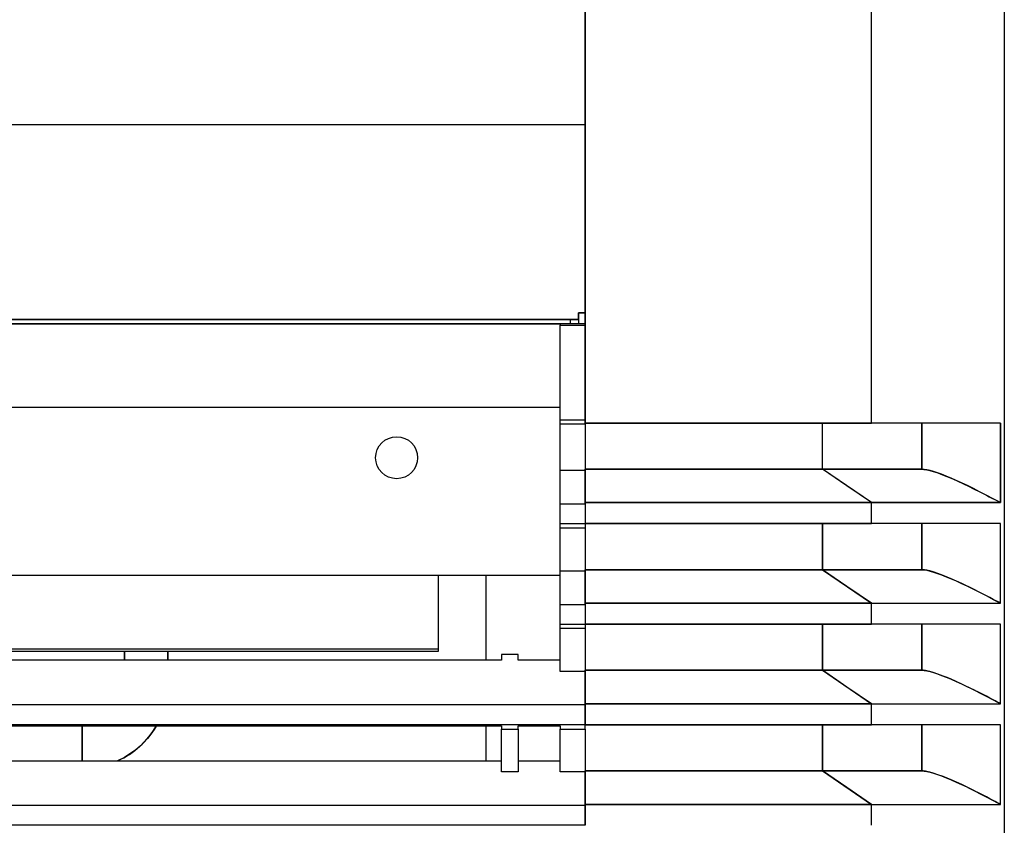
# Model space of a CAD drawing. Units: millimetres. Extents: x 2035 to 9959, y -14 to 1778.
# Drawn here: x 9267 to 9385, y 1185 to 1282 of the extents above; entities that cross this region are included whole.
import ezdxf

# ---------------------------------------------------------------- set-up
doc = ezdxf.new("R2010")
doc.units = ezdxf.units.MM
doc.layers.add('TFR-TRI', color=7, linetype='CONTINUOUS', true_color=0xffffff)

msp = doc.modelspace()

# ---------------------------------------------------------------- linework, layer by layer
at = {"layer": 'TFR-TRI', "color": 0, "linetype": 'Continuous'}
for p, q in [((9385.5, 1574.34), (9385.5, 945.53)), ((9385.5, 1574.34), (9385.5, 945.53)), ((9335.19, 1292.5), (9335.19, 1246.52)), ((9335.19, 1246.52), (9335.19, 1292.5)), ((9369.55, 1233.27), (9369.55, 1291.33)), ((9369.55, 1233.27), (9369.55, 1291.33)), ((7755.62, 1269.11), (9335.19, 1269.11)), ((9334.39, 1245.72), (7756.42, 1245.72)), ((7756.42, 1245.72), (9334.39, 1245.72)), ((9333.38, 1245.72), (9333.38, 1245.21)), ((9334.39, 1246.52), (9334.39, 1245.72)), ((9335.19, 1246.52), (9334.39, 1246.52)), ((9334.39, 1245.72), (9334.39, 1246.52)), ((9334.39, 1246.52), (9335.19, 1246.52)), ((9334.39, 1245.72), (9334.39, 1245.21)), ((9335.19, 1246.52), (9335.19, 1233.27)), ((9335.19, 1233.27), (9335.19, 1246.52)), ((9332.17, 1245.18), (8945.58, 1245.18)), ((9332.17, 1245.16), (8945.58, 1245.16)), ((9332.17, 1245.21), (9332.17, 1245.18)), ((9335.19, 1245.21), (9332.17, 1245.21)), ((9332.17, 1245.16), (9332.17, 1245.05)), ((9332.17, 1245.05), (9335.19, 1245.05)), ((9332.17, 1233.67), (9332.17, 1245.05)), ((9335.19, 1245.05), (9335.19, 1233.67)), ((9332.17, 1235.16), (8945.58, 1235.16)), ((9332.17, 1233.67), (9335.19, 1233.67)), ((9332.17, 1233.14), (9332.17, 1233.67)), ((9335.19, 1233.14), (9332.17, 1233.14)), ((9332.17, 1227.61), (9332.17, 1233.14)), ((9335.19, 1233.27), (9335.19, 1233.14)), ((9335.19, 1233.27), (9339.93, 1233.27)), ((9336.04, 1233.27), (9335.19, 1233.27)), ((9335.19, 1233.14), (9335.19, 1227.61)), ((9336.89, 1233.27), (9336.04, 1233.27)), ((9337.45, 1233.27), (9336.89, 1233.27)), ((9338.01, 1233.27), (9337.45, 1233.27)), ((9339.42, 1233.27), (9338.01, 1233.27)), ((9340.81, 1233.27), (9339.42, 1233.27)), ((9339.93, 1233.27), (9344.59, 1233.27)), ((9343.7, 1233.27), (9340.81, 1233.27)), ((9346.52, 1233.27), (9343.7, 1233.27)), ((9344.59, 1233.27), (9349.07, 1233.27)), ((9349.35, 1233.27), (9346.52, 1233.27)), ((9349.07, 1233.27), (9353.3, 1233.27)), ((9352.08, 1233.27), (9349.35, 1233.27)), ((9354.71, 1233.27), (9352.08, 1233.27)), ((9353.3, 1233.27), (9357.2, 1233.27)), ((9357.2, 1233.27), (9354.71, 1233.27)), ((9357.2, 1233.27), (9360.7, 1233.27)), ((9359.52, 1233.27), (9357.2, 1233.27)), ((9361.65, 1233.27), (9359.52, 1233.27)), ((9360.7, 1233.27), (9363.74, 1233.27)), ((9363.55, 1233.27), (9361.65, 1233.27)), ((9365.24, 1233.27), (9363.55, 1233.27)), ((9363.66, 1227.74), (9363.66, 1233.27)), ((9363.66, 1227.74), (9363.66, 1233.27)), ((9363.74, 1233.27), (9366.25, 1233.27)), ((9366.67, 1233.27), (9365.24, 1233.27)), ((9366.25, 1233.27), (9368.2, 1233.27)), ((9367.88, 1233.27), (9366.67, 1233.27)), ((9368.38, 1233.27), (9367.88, 1233.27)), ((9368.2, 1233.27), (9369.55, 1233.27)), ((9368.83, 1233.27), (9368.38, 1233.27)), ((9369.03, 1233.27), (9368.83, 1233.27)), ((9369.22, 1233.27), (9369.03, 1233.27)), ((9369.39, 1233.27), (9369.22, 1233.27)), ((9369.55, 1233.27), (9369.39, 1233.27)), ((9385.05, 1233.27), (9369.55, 1233.27)), ((9377.3, 1233.27), (9369.55, 1233.27)), ((9375.58, 1227.74), (9375.58, 1233.27)), ((9375.58, 1233.27), (9375.58, 1227.74)), ((9385.05, 1233.27), (9377.3, 1233.27)), ((9385.05, 1233.27), (9385.05, 1223.72)), ((9385.05, 1223.72), (9385.05, 1233.27)), ((9332.17, 1227.61), (9335.19, 1227.61)), ((9332.17, 1223.58), (9332.17, 1227.61)), ((9335.19, 1227.74), (9339.55, 1227.74)), ((9335.19, 1227.74), (9335.19, 1225.73)), ((9339.33, 1227.74), (9335.19, 1227.74)), ((9335.19, 1225.73), (9335.19, 1227.74)), ((9335.19, 1227.61), (9335.19, 1223.58)), ((9343.32, 1227.74), (9339.33, 1227.74)), ((9339.55, 1227.74), (9343.82, 1227.74)), ((9347.04, 1227.74), (9343.32, 1227.74)), ((9343.82, 1227.74), (9347.89, 1227.74)), ((9350.43, 1227.74), (9347.04, 1227.74)), ((9347.89, 1227.74), (9351.67, 1227.74)), ((9353.43, 1227.74), (9350.43, 1227.74)), ((9351.67, 1227.74), (9355.08, 1227.74)), ((9356.14, 1227.74), (9353.43, 1227.74)), ((9355.08, 1227.74), (9358.05, 1227.74)), ((9358.61, 1227.74), (9356.14, 1227.74)), ((9358.05, 1227.74), (9360.5, 1227.74)), ((9360.76, 1227.74), (9358.61, 1227.74)), ((9360.5, 1227.74), (9362.39, 1227.74)), ((9362.47, 1227.74), (9360.76, 1227.74)), ((9362.39, 1227.74), (9363.66, 1227.74)), ((9363.66, 1227.74), (9362.47, 1227.74)), ((9375.58, 1227.74), (9363.66, 1227.74)), ((9369.55, 1223.72), (9363.66, 1227.74)), ((9363.66, 1227.74), (9375.58, 1227.74)), ((9366.61, 1225.73), (9363.66, 1227.74)), ((9375.87, 1227.72), (9375.58, 1227.74)), ((9375.58, 1227.74), (9375.64, 1227.74)), ((9375.64, 1227.74), (9375.71, 1227.74)), ((9375.71, 1227.74), (9375.78, 1227.73)), ((9375.78, 1227.73), (9375.85, 1227.72)), ((9375.85, 1227.72), (9376.01, 1227.7)), ((9376.2, 1227.67), (9375.87, 1227.72)), ((9376.01, 1227.7), (9376.18, 1227.67)), ((9376.18, 1227.67), (9376.55, 1227.59)), ((9376.58, 1227.58), (9376.2, 1227.67)), ((9376.55, 1227.59), (9376.96, 1227.47)), ((9377.01, 1227.46), (9376.58, 1227.58)), ((9376.96, 1227.47), (9377.5, 1227.29)), ((9377.47, 1227.31), (9377.01, 1227.46)), ((9377.96, 1227.13), (9377.47, 1227.31)), ((9377.5, 1227.29), (9378.09, 1227.07)), ((9378.51, 1226.91), (9377.96, 1227.13)), ((9378.09, 1227.07), (9378.58, 1226.88)), ((9379.1, 1226.66), (9378.51, 1226.91)), ((9378.58, 1226.88), (9379.1, 1226.66)), ((9335.19, 1225.73), (9335.19, 1223.72)), ((9335.19, 1223.72), (9335.19, 1225.73)), ((9369.55, 1223.72), (9366.61, 1225.73)), ((9379.72, 1226.39), (9379.1, 1226.66)), ((9379.1, 1226.66), (9379.82, 1226.35)), ((9380.36, 1226.1), (9379.72, 1226.39)), ((9379.82, 1226.35), (9380.58, 1226)), ((9381.06, 1225.77), (9380.36, 1226.1)), ((9380.58, 1226), (9381.18, 1225.71)), ((9381.78, 1225.41), (9381.06, 1225.77)), ((9381.18, 1225.71), (9381.8, 1225.4)), ((9382.54, 1225.04), (9381.78, 1225.41)), ((9381.8, 1225.4), (9382.56, 1225.02)), ((9383.32, 1224.63), (9382.54, 1225.04)), ((9382.56, 1225.02), (9383.36, 1224.61)), ((9384.17, 1224.18), (9383.32, 1224.63)), ((9383.36, 1224.61), (9383.68, 1224.44)), ((9383.68, 1224.44), (9384.02, 1224.27)), ((9332.17, 1223.58), (9335.19, 1223.58)), ((9332.17, 1221.2), (9332.17, 1223.58)), ((9335.19, 1223.72), (9335.19, 1223.58)), ((9335.19, 1223.58), (9335.19, 1223.72)), ((9339.93, 1223.72), (9335.19, 1223.72)), ((9335.19, 1223.72), (9340.19, 1223.72)), ((9335.19, 1223.58), (9335.19, 1221.2)), ((9344.59, 1223.72), (9339.93, 1223.72)), ((9340.19, 1223.72), (9345, 1223.72)), ((9349.07, 1223.72), (9344.59, 1223.72)), ((9345, 1223.72), (9349.5, 1223.72)), ((9353.3, 1223.72), (9349.07, 1223.72)), ((9349.5, 1223.72), (9353.58, 1223.72)), ((9357.2, 1223.72), (9353.3, 1223.72)), ((9353.58, 1223.72), (9357.2, 1223.72)), ((9360.7, 1223.72), (9357.2, 1223.72)), ((9357.2, 1223.72), (9360.47, 1223.72)), ((9360.47, 1223.72), (9363.46, 1223.72)), ((9363.74, 1223.72), (9360.7, 1223.72)), ((9363.46, 1223.72), (9366.05, 1223.72)), ((9366.25, 1223.72), (9363.74, 1223.72)), ((9366.05, 1223.72), (9368.11, 1223.72)), ((9368.2, 1223.72), (9366.25, 1223.72)), ((9368.11, 1223.72), (9369.55, 1223.72)), ((9369.55, 1223.72), (9368.2, 1223.72)), ((9369.55, 1221.2), (9369.55, 1223.72)), ((9369.55, 1223.72), (9385.05, 1223.72)), ((9369.55, 1221.2), (9369.55, 1223.72)), ((9385.05, 1223.72), (9369.55, 1223.72)), ((9384.02, 1224.27), (9384.52, 1224)), ((9385.05, 1223.72), (9384.17, 1224.18)), ((9384.52, 1224), (9385.05, 1223.72)), ((9332.17, 1221.2), (9335.19, 1221.2)), ((9332.17, 1220.67), (9332.17, 1221.2)), ((9335.19, 1221.2), (9335.19, 1220.67)), ((9335.19, 1221.2), (9339.93, 1221.2)), ((9336.04, 1221.2), (9335.19, 1221.2)), ((9336.89, 1221.2), (9336.04, 1221.2)), ((9337.45, 1221.2), (9336.89, 1221.2)), ((9338.01, 1221.2), (9337.45, 1221.2)), ((9339.42, 1221.2), (9338.01, 1221.2)), ((9340.81, 1221.2), (9339.42, 1221.2)), ((9339.93, 1221.2), (9344.59, 1221.2)), ((9343.7, 1221.2), (9340.81, 1221.2)), ((9346.52, 1221.2), (9343.7, 1221.2)), ((9344.59, 1221.2), (9349.07, 1221.2)), ((9349.35, 1221.2), (9346.52, 1221.2)), ((9349.07, 1221.2), (9353.3, 1221.2)), ((9352.08, 1221.2), (9349.35, 1221.2)), ((9354.71, 1221.2), (9352.08, 1221.2)), ((9353.3, 1221.2), (9357.2, 1221.2)), ((9357.2, 1221.2), (9354.71, 1221.2)), ((9357.2, 1221.2), (9360.7, 1221.2)), ((9359.52, 1221.2), (9357.2, 1221.2)), ((9361.65, 1221.2), (9359.52, 1221.2)), ((9360.7, 1221.2), (9363.74, 1221.2)), ((9363.55, 1221.2), (9361.65, 1221.2)), ((9365.24, 1221.2), (9363.55, 1221.2)), ((9363.66, 1221.2), (9363.66, 1215.67)), ((9363.66, 1215.67), (9363.66, 1221.2)), ((9363.74, 1221.2), (9366.25, 1221.2)), ((9366.67, 1221.2), (9365.24, 1221.2)), ((9366.25, 1221.2), (9368.2, 1221.2)), ((9367.88, 1221.2), (9366.67, 1221.2)), ((9368.38, 1221.2), (9367.88, 1221.2)), ((9368.2, 1221.2), (9369.55, 1221.2)), ((9368.83, 1221.2), (9368.38, 1221.2)), ((9369.03, 1221.2), (9368.83, 1221.2)), ((9369.22, 1221.2), (9369.03, 1221.2)), ((9369.39, 1221.2), (9369.22, 1221.2)), ((9369.55, 1221.2), (9369.39, 1221.2)), ((9385.05, 1221.2), (9369.55, 1221.2)), ((9377.3, 1221.2), (9369.55, 1221.2)), ((9375.58, 1221.2), (9375.58, 1215.67)), ((9375.58, 1215.67), (9375.58, 1221.2)), ((9385.05, 1221.2), (9377.3, 1221.2)), ((9385.05, 1211.64), (9385.05, 1221.2)), ((9385.05, 1211.64), (9385.05, 1221.2)), ((9335.19, 1220.67), (9332.17, 1220.67)), ((9332.17, 1215.54), (9332.17, 1220.67)), ((9335.19, 1220.67), (9335.19, 1215.54)), ((8960.17, 1215.03), (9317.59, 1215.03)), ((9317.59, 1206.16), (9317.59, 1215.03)), ((9317.59, 1215.03), (9332.17, 1215.03)), ((9323.32, 1204.8), (9323.32, 1215.03)), ((9332.17, 1215.54), (9335.19, 1215.54)), ((9332.17, 1211.51), (9332.17, 1215.54)), ((9335.19, 1215.67), (9339.55, 1215.67)), ((9335.19, 1213.66), (9335.19, 1215.67)), ((9335.19, 1215.67), (9335.19, 1213.66)), ((9339.33, 1215.67), (9335.19, 1215.67)), ((9335.19, 1215.54), (9335.19, 1211.51)), ((9343.32, 1215.67), (9339.33, 1215.67)), ((9339.55, 1215.67), (9343.82, 1215.67)), ((9347.04, 1215.67), (9343.32, 1215.67)), ((9343.82, 1215.67), (9347.89, 1215.67)), ((9350.43, 1215.67), (9347.04, 1215.67)), ((9347.89, 1215.67), (9351.67, 1215.67)), ((9353.43, 1215.67), (9350.43, 1215.67)), ((9351.67, 1215.67), (9355.08, 1215.67)), ((9356.14, 1215.67), (9353.43, 1215.67)), ((9355.08, 1215.67), (9358.05, 1215.67)), ((9358.61, 1215.67), (9356.14, 1215.67)), ((9358.05, 1215.67), (9360.5, 1215.67)), ((9360.76, 1215.67), (9358.61, 1215.67)), ((9360.5, 1215.67), (9362.39, 1215.67)), ((9362.47, 1215.67), (9360.76, 1215.67)), ((9362.39, 1215.67), (9363.66, 1215.67)), ((9363.66, 1215.67), (9362.47, 1215.67)), ((9363.66, 1215.67), (9375.58, 1215.67)), ((9363.66, 1215.67), (9369.55, 1211.64)), ((9375.58, 1215.67), (9363.66, 1215.67)), ((9366.61, 1213.66), (9363.66, 1215.67)), ((9375.58, 1215.67), (9375.87, 1215.64)), ((9375.74, 1215.66), (9375.58, 1215.67)), ((9375.91, 1215.64), (9375.74, 1215.66)), ((9375.87, 1215.64), (9376.2, 1215.6)), ((9376.04, 1215.62), (9375.91, 1215.64)), ((9376.18, 1215.6), (9376.04, 1215.62)), ((9376.55, 1215.52), (9376.18, 1215.6)), ((9376.2, 1215.6), (9376.58, 1215.51)), ((9376.96, 1215.4), (9376.55, 1215.52)), ((9376.58, 1215.51), (9377.01, 1215.38)), ((9377.53, 1215.21), (9376.96, 1215.4)), ((9377.01, 1215.38), (9377.47, 1215.23)), ((9377.47, 1215.23), (9377.96, 1215.05)), ((9378.16, 1214.98), (9377.53, 1215.21)), ((9377.96, 1215.05), (9378.51, 1214.83)), ((9378.62, 1214.79), (9378.16, 1214.98)), ((9378.51, 1214.83), (9379.1, 1214.59)), ((9379.1, 1214.59), (9378.62, 1214.79)), ((9379.1, 1214.59), (9379.72, 1214.32)), ((9380.39, 1214.01), (9379.1, 1214.59)), ((9379.72, 1214.32), (9380.36, 1214.02)), ((9380.36, 1214.02), (9381.06, 1213.69)), ((9381.8, 1213.33), (9380.39, 1214.01)), ((9335.19, 1211.64), (9335.19, 1213.66)), ((9335.19, 1213.66), (9335.19, 1211.64)), ((9369.55, 1211.64), (9366.61, 1213.66)), ((9381.06, 1213.69), (9381.78, 1213.34)), ((9381.78, 1213.34), (9382.54, 1212.96)), ((9382.56, 1212.95), (9381.8, 1213.33)), ((9382.54, 1212.96), (9383.32, 1212.56)), ((9383.36, 1212.54), (9382.56, 1212.95)), ((9383.32, 1212.56), (9384.17, 1212.11)), ((9332.17, 1211.51), (9335.19, 1211.51)), ((9332.17, 1209.13), (9332.17, 1211.51)), ((9335.19, 1211.64), (9335.19, 1211.51)), ((9335.19, 1211.51), (9335.19, 1211.64)), ((9339.93, 1211.64), (9335.19, 1211.64)), ((9335.19, 1211.64), (9340.19, 1211.64)), ((9335.19, 1211.51), (9335.19, 1209.13)), ((9344.59, 1211.64), (9339.93, 1211.64)), ((9340.19, 1211.64), (9345, 1211.64)), ((9349.07, 1211.64), (9344.59, 1211.64)), ((9345, 1211.64), (9349.5, 1211.64)), ((9353.3, 1211.64), (9349.07, 1211.64)), ((9349.5, 1211.64), (9353.58, 1211.64)), ((9357.2, 1211.64), (9353.3, 1211.64)), ((9353.58, 1211.64), (9357.2, 1211.64)), ((9360.7, 1211.64), (9357.2, 1211.64)), ((9357.2, 1211.64), (9360.47, 1211.64)), ((9360.47, 1211.64), (9363.46, 1211.64)), ((9363.74, 1211.64), (9360.7, 1211.64)), ((9363.46, 1211.64), (9366.05, 1211.64)), ((9366.25, 1211.64), (9363.74, 1211.64)), ((9366.05, 1211.64), (9368.11, 1211.64)), ((9368.2, 1211.64), (9366.25, 1211.64)), ((9368.11, 1211.64), (9369.55, 1211.64)), ((9369.55, 1211.64), (9368.2, 1211.64)), ((9369.55, 1211.64), (9385.05, 1211.64)), ((9369.55, 1209.13), (9369.55, 1211.64)), ((9369.55, 1209.13), (9369.55, 1211.64)), ((9369.55, 1211.64), (9385.05, 1211.64)), ((9383.77, 1212.33), (9383.36, 1212.54)), ((9384.18, 1212.11), (9383.77, 1212.33)), ((9384.17, 1212.11), (9385.05, 1211.64)), ((9384.4, 1211.99), (9384.18, 1212.11)), ((9384.61, 1211.88), (9384.4, 1211.99)), ((9384.83, 1211.76), (9384.61, 1211.88)), ((9385.05, 1211.64), (9384.83, 1211.76)), ((9332.17, 1209.13), (9335.19, 1209.13)), ((9332.17, 1208.6), (9332.17, 1209.13)), ((9335.19, 1209.13), (9335.19, 1208.6)), ((9335.19, 1209.13), (9339.93, 1209.13)), ((9336.04, 1209.13), (9335.19, 1209.13)), ((9336.89, 1209.13), (9336.04, 1209.13)), ((9337.45, 1209.13), (9336.89, 1209.13)), ((9338.01, 1209.13), (9337.45, 1209.13)), ((9339.42, 1209.13), (9338.01, 1209.13)), ((9340.81, 1209.13), (9339.42, 1209.13)), ((9339.93, 1209.13), (9344.59, 1209.13)), ((9343.7, 1209.13), (9340.81, 1209.13)), ((9346.52, 1209.13), (9343.7, 1209.13)), ((9344.59, 1209.13), (9349.07, 1209.13)), ((9349.35, 1209.13), (9346.52, 1209.13)), ((9349.07, 1209.13), (9353.3, 1209.13)), ((9352.08, 1209.13), (9349.35, 1209.13)), ((9354.71, 1209.13), (9352.08, 1209.13)), ((9353.3, 1209.13), (9357.2, 1209.13)), ((9357.2, 1209.13), (9354.71, 1209.13)), ((9357.2, 1209.13), (9360.7, 1209.13)), ((9359.52, 1209.13), (9357.2, 1209.13)), ((9361.65, 1209.13), (9359.52, 1209.13)), ((9360.7, 1209.13), (9363.74, 1209.13)), ((9363.55, 1209.13), (9361.65, 1209.13)), ((9365.24, 1209.13), (9363.55, 1209.13)), ((9363.66, 1203.59), (9363.66, 1209.13)), ((9363.66, 1209.13), (9363.66, 1203.59)), ((9363.74, 1209.13), (9366.25, 1209.13)), ((9366.67, 1209.13), (9365.24, 1209.13)), ((9366.25, 1209.13), (9368.2, 1209.13)), ((9367.88, 1209.13), (9366.67, 1209.13)), ((9368.38, 1209.13), (9367.88, 1209.13)), ((9368.2, 1209.13), (9369.55, 1209.13)), ((9368.83, 1209.13), (9368.38, 1209.13)), ((9369.03, 1209.13), (9368.83, 1209.13)), ((9369.22, 1209.13), (9369.03, 1209.13)), ((9369.39, 1209.13), (9369.22, 1209.13)), ((9369.55, 1209.13), (9369.39, 1209.13)), ((9385.05, 1209.13), (9369.55, 1209.13)), ((9377.3, 1209.13), (9369.55, 1209.13)), ((9375.58, 1203.59), (9375.58, 1209.13)), ((9375.58, 1209.13), (9375.58, 1203.59)), ((9385.05, 1209.13), (9377.3, 1209.13)), ((9385.05, 1199.57), (9385.05, 1209.13)), ((9385.05, 1199.57), (9385.05, 1209.13)), ((9335.19, 1208.6), (9332.17, 1208.6)), ((9332.17, 1203.46), (9332.17, 1208.6)), ((9335.19, 1208.6), (9335.19, 1203.46)), ((8960.17, 1206.16), (9317.59, 1206.16)), ((8960.17, 1205.9), (9317.59, 1205.9)), ((9279.88, 1204.8), (9279.88, 1205.9)), ((9279.88, 1205.9), (9279.88, 1204.8)), ((9285.1, 1205.9), (9285.1, 1204.8)), ((9285.1, 1204.8), (9285.1, 1205.9)), ((9317.59, 1205.9), (9317.59, 1206.16)), ((9325.13, 1205.48), (9325.13, 1204.8)), ((9327.14, 1205.48), (9325.13, 1205.48)), ((9327.14, 1204.8), (9327.14, 1205.48)), ((9325.13, 1204.8), (9139.88, 1204.8)), ((9332.17, 1204.8), (9327.14, 1204.8)), ((9335.19, 1203.46), (9332.17, 1203.46)), ((9335.19, 1203.59), (9339.55, 1203.59)), ((9335.19, 1203.59), (9335.19, 1201.58)), ((9339.33, 1203.59), (9335.19, 1203.59)), ((9335.19, 1201.58), (9335.19, 1203.59)), ((9335.19, 1199.57), (9335.19, 1203.46)), ((9343.32, 1203.59), (9339.33, 1203.59)), ((9339.55, 1203.59), (9343.82, 1203.59)), ((9347.04, 1203.59), (9343.32, 1203.59)), ((9343.82, 1203.59), (9347.89, 1203.59)), ((9350.43, 1203.59), (9347.04, 1203.59)), ((9347.89, 1203.59), (9351.67, 1203.59)), ((9353.43, 1203.59), (9350.43, 1203.59)), ((9351.67, 1203.59), (9355.08, 1203.59)), ((9356.14, 1203.59), (9353.43, 1203.59)), ((9355.08, 1203.59), (9358.05, 1203.59)), ((9358.61, 1203.59), (9356.14, 1203.59)), ((9358.05, 1203.59), (9360.5, 1203.59)), ((9360.76, 1203.59), (9358.61, 1203.59)), ((9360.5, 1203.59), (9362.39, 1203.59)), ((9362.47, 1203.59), (9360.76, 1203.59)), ((9362.39, 1203.59), (9363.66, 1203.59)), ((9363.66, 1203.59), (9362.47, 1203.59)), ((9363.66, 1203.59), (9375.58, 1203.59)), ((9375.58, 1203.59), (9363.66, 1203.59)), ((9363.66, 1203.59), (9369.55, 1199.57)), ((9366.61, 1201.58), (9363.66, 1203.59)), ((9375.74, 1203.59), (9375.58, 1203.59)), ((9375.58, 1203.59), (9375.87, 1203.57)), ((9375.91, 1203.57), (9375.74, 1203.59)), ((9375.87, 1203.57), (9376.2, 1203.52)), ((9376.04, 1203.55), (9375.91, 1203.57)), ((9376.18, 1203.53), (9376.04, 1203.55)), ((9376.55, 1203.44), (9376.18, 1203.53)), ((9376.2, 1203.52), (9376.58, 1203.44)), ((9376.96, 1203.32), (9376.55, 1203.44)), ((9376.58, 1203.44), (9377.01, 1203.31)), ((9377.53, 1203.14), (9376.96, 1203.32)), ((9377.01, 1203.31), (9377.47, 1203.16)), ((9377.47, 1203.16), (9377.96, 1202.98)), ((9378.16, 1202.9), (9377.53, 1203.14)), ((9377.96, 1202.98), (9378.51, 1202.76)), ((9378.62, 1202.72), (9378.16, 1202.9)), ((9378.51, 1202.76), (9379.1, 1202.51)), ((9379.1, 1202.51), (9378.62, 1202.72)), ((9380.39, 1201.94), (9379.1, 1202.51)), ((9379.1, 1202.51), (9379.72, 1202.25)), ((9379.72, 1202.25), (9380.36, 1201.95)), ((9380.36, 1201.95), (9381.06, 1201.62)), ((9381.8, 1201.26), (9380.39, 1201.94)), ((9335.19, 1201.58), (9335.19, 1199.57)), ((9335.19, 1199.57), (9335.19, 1201.58)), ((9369.55, 1199.57), (9366.61, 1201.58)), ((9381.06, 1201.62), (9381.78, 1201.27)), ((9381.78, 1201.27), (9382.54, 1200.89)), ((9382.56, 1200.88), (9381.8, 1201.26)), ((9382.54, 1200.89), (9383.32, 1200.49)), ((9383.36, 1200.47), (9382.56, 1200.88)), ((9335.19, 1199.57), (9335.19, 1197.06)), ((9335.19, 1197.06), (9335.19, 1199.57)), ((9339.93, 1199.57), (9335.19, 1199.57)), ((9335.19, 1199.57), (9340.19, 1199.57)), ((9344.59, 1199.57), (9339.93, 1199.57)), ((9340.19, 1199.57), (9345, 1199.57)), ((9349.07, 1199.57), (9344.59, 1199.57)), ((9345, 1199.57), (9349.5, 1199.57)), ((9353.3, 1199.57), (9349.07, 1199.57)), ((9349.5, 1199.57), (9353.58, 1199.57)), ((9357.2, 1199.57), (9353.3, 1199.57)), ((9353.58, 1199.57), (9357.2, 1199.57)), ((9360.7, 1199.57), (9357.2, 1199.57)), ((9357.2, 1199.57), (9360.47, 1199.57)), ((9360.47, 1199.57), (9363.46, 1199.57)), ((9363.74, 1199.57), (9360.7, 1199.57)), ((9363.46, 1199.57), (9366.05, 1199.57)), ((9366.25, 1199.57), (9363.74, 1199.57)), ((9366.05, 1199.57), (9368.11, 1199.57)), ((9368.2, 1199.57), (9366.25, 1199.57)), ((9368.11, 1199.57), (9369.55, 1199.57)), ((9369.55, 1199.57), (9368.2, 1199.57)), ((9369.55, 1197.06), (9369.55, 1199.57)), ((9369.55, 1199.57), (9385.05, 1199.57)), ((9369.55, 1197.06), (9369.55, 1199.57)), ((9369.55, 1199.57), (9385.05, 1199.57)), ((9383.32, 1200.49), (9384.17, 1200.04)), ((9383.77, 1200.25), (9383.36, 1200.47)), ((9384.18, 1200.03), (9383.77, 1200.25)), ((9384.17, 1200.04), (9385.05, 1199.57)), ((9384.4, 1199.92), (9384.18, 1200.03)), ((9384.61, 1199.8), (9384.4, 1199.92)), ((9384.83, 1199.69), (9384.61, 1199.8)), ((9385.05, 1199.57), (9384.83, 1199.69)), ((9335.19, 1199.44), (8545.91, 1199.44)), ((9335.19, 1197.06), (8545.91, 1197.06)), ((9139.88, 1196.92), (9325.13, 1196.92)), ((9274.83, 1192.73), (9274.83, 1196.92)), ((9274.83, 1196.92), (9274.83, 1192.73)), ((9283.18, 1196.1), (9282.92, 1195.76)), ((9283.44, 1196.49), (9283.18, 1196.1)), ((9283.69, 1196.88), (9283.44, 1196.49)), ((9283.7, 1196.89), (9283.69, 1196.88)), ((9323.32, 1192.73), (9323.32, 1196.92)), ((9325.13, 1196.92), (9325.13, 1196.53)), ((9325.13, 1196.53), (9327.14, 1196.53)), ((9325.13, 1191.39), (9325.13, 1196.53)), ((9327.14, 1196.92), (9332.17, 1196.92)), ((9327.14, 1196.53), (9327.14, 1196.92)), ((9327.14, 1196.53), (9327.14, 1191.39)), ((9332.17, 1196.92), (9332.17, 1196.53)), ((9332.17, 1196.53), (9335.19, 1196.53)), ((9332.17, 1191.39), (9332.17, 1196.53)), ((9335.19, 1197.06), (9339.93, 1197.06)), ((9335.19, 1196.53), (9335.19, 1197.06)), ((9336.04, 1197.06), (9335.19, 1197.06)), ((9335.19, 1196.53), (9335.19, 1191.39)), ((9336.89, 1197.06), (9336.04, 1197.06)), ((9337.45, 1197.06), (9336.89, 1197.06)), ((9338.01, 1197.06), (9337.45, 1197.06)), ((9339.42, 1197.06), (9338.01, 1197.06)), ((9340.81, 1197.06), (9339.42, 1197.06)), ((9339.93, 1197.06), (9344.59, 1197.06)), ((9343.7, 1197.06), (9340.81, 1197.06)), ((9346.52, 1197.06), (9343.7, 1197.06)), ((9344.59, 1197.06), (9349.07, 1197.06)), ((9349.35, 1197.06), (9346.52, 1197.06)), ((9349.07, 1197.06), (9353.3, 1197.06)), ((9352.08, 1197.06), (9349.35, 1197.06)), ((9354.71, 1197.06), (9352.08, 1197.06)), ((9353.3, 1197.06), (9357.2, 1197.06)), ((9357.2, 1197.06), (9354.71, 1197.06)), ((9357.2, 1197.06), (9360.7, 1197.06)), ((9359.52, 1197.06), (9357.2, 1197.06)), ((9361.65, 1197.06), (9359.52, 1197.06)), ((9360.7, 1197.06), (9363.74, 1197.06)), ((9363.55, 1197.06), (9361.65, 1197.06)), ((9365.24, 1197.06), (9363.55, 1197.06)), ((9363.66, 1197.06), (9363.66, 1191.52)), ((9363.66, 1191.52), (9363.66, 1197.06)), ((9363.74, 1197.06), (9366.25, 1197.06)), ((9366.67, 1197.06), (9365.24, 1197.06)), ((9366.25, 1197.06), (9368.2, 1197.06)), ((9367.88, 1197.06), (9366.67, 1197.06)), ((9368.38, 1197.06), (9367.88, 1197.06)), ((9368.2, 1197.06), (9369.55, 1197.06)), ((9368.83, 1197.06), (9368.38, 1197.06)), ((9369.03, 1197.06), (9368.83, 1197.06)), ((9369.22, 1197.06), (9369.03, 1197.06)), ((9369.39, 1197.06), (9369.22, 1197.06)), ((9369.55, 1197.06), (9369.39, 1197.06)), ((9385.05, 1197.06), (9369.55, 1197.06)), ((9377.3, 1197.06), (9369.55, 1197.06)), ((9375.58, 1191.52), (9375.58, 1197.06)), ((9375.58, 1197.06), (9375.58, 1191.52)), ((9385.05, 1197.06), (9377.3, 1197.06)), ((9385.05, 1187.5), (9385.05, 1197.06)), ((9385.05, 1187.5), (9385.05, 1197.06)), ((9282.22, 1194.95), (9281.76, 1194.5)), ((9282.65, 1195.42), (9282.22, 1194.95)), ((9282.92, 1195.76), (9282.65, 1195.42)), ((9280.72, 1193.67), (9280.31, 1193.39)), ((9281.25, 1194.06), (9280.72, 1193.67)), ((9281.76, 1194.5), (9281.25, 1194.06)), ((9233.45, 1192.73), (9325.13, 1192.73)), ((9279.89, 1193.14), (9278.99, 1192.69)), ((9280.31, 1193.39), (9279.89, 1193.14)), ((9327.14, 1192.73), (9332.17, 1192.73)), ((9327.14, 1191.39), (9325.13, 1191.39)), ((9335.19, 1191.39), (9332.17, 1191.39)), ((9335.19, 1191.52), (9339.55, 1191.52)), ((9339.33, 1191.52), (9335.19, 1191.52)), ((9335.19, 1191.52), (9335.19, 1189.51)), ((9335.19, 1189.51), (9335.19, 1191.52)), ((9335.19, 1187.5), (9335.19, 1191.39)), ((9343.32, 1191.52), (9339.33, 1191.52)), ((9339.55, 1191.52), (9343.82, 1191.52)), ((9347.04, 1191.52), (9343.32, 1191.52)), ((9343.82, 1191.52), (9347.89, 1191.52)), ((9350.43, 1191.52), (9347.04, 1191.52)), ((9347.89, 1191.52), (9351.67, 1191.52)), ((9353.43, 1191.52), (9350.43, 1191.52)), ((9351.67, 1191.52), (9355.08, 1191.52)), ((9356.14, 1191.52), (9353.43, 1191.52)), ((9355.08, 1191.52), (9358.05, 1191.52)), ((9358.61, 1191.52), (9356.14, 1191.52)), ((9358.05, 1191.52), (9360.5, 1191.52)), ((9360.76, 1191.52), (9358.61, 1191.52)), ((9360.5, 1191.52), (9362.39, 1191.52)), ((9362.47, 1191.52), (9360.76, 1191.52)), ((9362.39, 1191.52), (9363.66, 1191.52)), ((9363.66, 1191.52), (9362.47, 1191.52)), ((9363.66, 1191.52), (9375.58, 1191.52)), ((9363.66, 1191.52), (9369.55, 1187.5)), ((9375.58, 1191.52), (9363.66, 1191.52)), ((9366.61, 1189.51), (9363.66, 1191.52)), ((9375.58, 1191.52), (9375.87, 1191.5)), ((9375.74, 1191.52), (9375.58, 1191.52)), ((9375.91, 1191.5), (9375.74, 1191.52)), ((9375.87, 1191.5), (9376.2, 1191.45)), ((9376.04, 1191.48), (9375.91, 1191.5)), ((9376.18, 1191.45), (9376.04, 1191.48)), ((9376.55, 1191.37), (9376.18, 1191.45)), ((9376.2, 1191.45), (9376.58, 1191.36)), ((9376.96, 1191.25), (9376.55, 1191.37)), ((9376.58, 1191.36), (9377.01, 1191.24)), ((9377.53, 1191.06), (9376.96, 1191.25)), ((9377.01, 1191.24), (9377.47, 1191.09)), ((9377.47, 1191.09), (9377.96, 1190.91)), ((9378.16, 1190.83), (9377.53, 1191.06)), ((9377.96, 1190.91), (9378.51, 1190.69)), ((9378.62, 1190.65), (9378.16, 1190.83)), ((9378.51, 1190.69), (9379.1, 1190.44)), ((9379.1, 1190.44), (9378.62, 1190.65)), ((9379.1, 1190.44), (9379.72, 1190.17)), ((9380.39, 1189.87), (9379.1, 1190.44)), ((9379.72, 1190.17), (9380.36, 1189.88)), ((9335.19, 1189.51), (9335.19, 1187.5)), ((9335.19, 1187.5), (9335.19, 1189.51)), ((9369.55, 1187.5), (9366.61, 1189.51)), ((9380.36, 1189.88), (9381.06, 1189.55)), ((9381.8, 1189.18), (9380.39, 1189.87)), ((9381.06, 1189.55), (9381.78, 1189.19)), ((9381.78, 1189.19), (9382.54, 1188.82)), ((9382.56, 1188.8), (9381.8, 1189.18)), ((9382.54, 1188.82), (9383.32, 1188.41)), ((9383.36, 1188.39), (9382.56, 1188.8)), ((9383.32, 1188.41), (9384.17, 1187.96)), ((9383.77, 1188.18), (9383.36, 1188.39)), ((9384.18, 1187.96), (9383.77, 1188.18)), ((9384.17, 1187.96), (9385.05, 1187.5)), ((9384.4, 1187.85), (9384.18, 1187.96)), ((9384.61, 1187.73), (9384.4, 1187.85)), ((9335.19, 1187.37), (8545.91, 1187.37)), ((9335.19, 1184.98), (9335.19, 1187.5)), ((9335.19, 1187.5), (9335.19, 1184.98)), ((9339.93, 1187.5), (9335.19, 1187.5)), ((9335.19, 1187.5), (9340.19, 1187.5)), ((9344.59, 1187.5), (9339.93, 1187.5)), ((9340.19, 1187.5), (9345, 1187.5)), ((9349.07, 1187.5), (9344.59, 1187.5)), ((9345, 1187.5), (9349.5, 1187.5)), ((9353.3, 1187.5), (9349.07, 1187.5)), ((9349.5, 1187.5), (9353.58, 1187.5)), ((9357.2, 1187.5), (9353.3, 1187.5)), ((9353.58, 1187.5), (9357.2, 1187.5)), ((9360.7, 1187.5), (9357.2, 1187.5)), ((9357.2, 1187.5), (9360.47, 1187.5)), ((9360.47, 1187.5), (9363.46, 1187.5)), ((9363.74, 1187.5), (9360.7, 1187.5)), ((9363.46, 1187.5), (9366.05, 1187.5)), ((9366.25, 1187.5), (9363.74, 1187.5)), ((9366.05, 1187.5), (9368.11, 1187.5)), ((9368.2, 1187.5), (9366.25, 1187.5)), ((9368.11, 1187.5), (9369.55, 1187.5)), ((9369.55, 1187.5), (9368.2, 1187.5)), ((9369.55, 1187.5), (9385.05, 1187.5)), ((9369.55, 1184.98), (9369.55, 1187.5)), ((9369.55, 1187.5), (9385.05, 1187.5)), ((9369.55, 1184.98), (9369.55, 1187.5)), ((9384.83, 1187.62), (9384.61, 1187.73)), ((9385.05, 1187.5), (9384.83, 1187.62)), ((9335.19, 1184.98), (8545.91, 1184.98))]:
    msp.add_line(p, q, dxfattribs=at)
msp.add_circle((9312.56, 1229.12), 2.52, dxfattribs=at)
msp.add_arc((9274.83, 1202.09), 10.28, 294.4617, 329.8458, dxfattribs=at)

doc.saveas('drawing.dxf')
